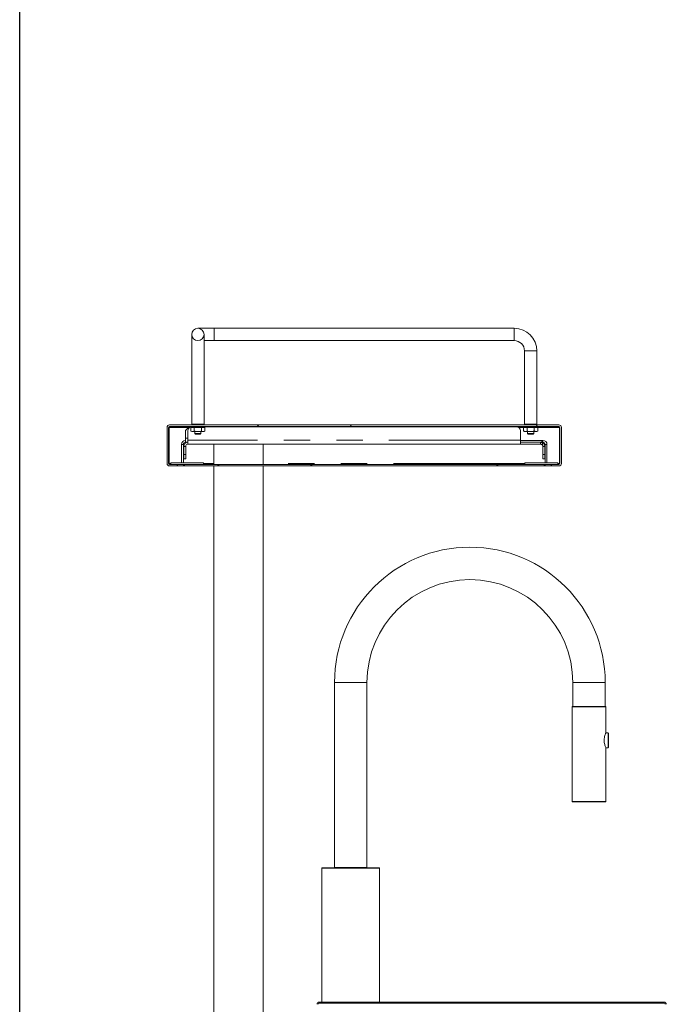
# Model space of a CAD drawing. Units: inches. Extents: x 6 to 170, y 6 to 130.
# Drawn here: x 6 to 26, y 38 to 68 of the extents above; entities that cross this region are included whole.
import ezdxf

# ---------------------------------------------------------------- set-up
doc = ezdxf.new("R2010")
doc.units = ezdxf.units.IN
doc.header["$LTSCALE"] = 16
doc.header["$MEASUREMENT"] = 0
doc.linetypes.add('PHANTOM', pattern=[0.5, 0.25, -0.05, 0.05, -0.05, 0.05, -0.05])

msp = doc.modelspace()

# ---------------------------------------------------------------- hatches: boundary and pattern name
at = {"linetype": 'Continuous', "lineweight": 0}
h = msp.add_hatch(dxfattribs=at)
h.set_pattern_fill('ANSI32', scale=16, style=0)
edge = h.paths.add_edge_path(flags=0)
edge.add_arc((11.4206462, 58.4474262), 0.1875, 0, 360)
h = msp.add_hatch(dxfattribs=at)
h.set_pattern_fill('ANSI32', scale=16, style=0)
edge = h.paths.add_edge_path(flags=0)
edge.add_line((22.1762308, 54.4954262), (22.1762308, 54.4474262))
edge.add_line((22.1762308, 54.4474262), (22.4041462, 54.4474262))
edge.add_arc((22.4041462, 54.5264262), 0.079, 270, 360)
edge.add_line((22.4831462, 54.5264262), (22.4831462, 55.6184262))
edge.add_arc((22.4041462, 55.6184262), 0.079, 0, 90)
edge.add_line((22.4041462, 55.6974262), (10.5621462, 55.6974262))
edge.add_arc((10.5621462, 55.6184262), 0.079, 90, 180)
edge.add_line((10.4831462, 55.6184262), (10.4831462, 54.5264262))
edge.add_arc((10.5621462, 54.5264262), 0.079, 180, 270)
edge.add_line((10.5621462, 54.4474262), (10.7900616, 54.4474262))
edge.add_line((10.7900616, 54.4474262), (10.7900616, 54.4954262))
edge.add_line((10.7900616, 54.4954262), (10.5621462, 54.4954262))
edge.add_arc((10.5621462, 54.5264262), 0.031, 180, 270, ccw=False)
edge.add_line((10.5311462, 54.5264262), (10.5311462, 55.6184262))
edge.add_arc((10.5621462, 55.6184262), 0.031, 90, 180, ccw=False)
edge.add_line((10.5621462, 55.6494262), (22.4041462, 55.6494262))
edge.add_arc((22.4041462, 55.6184262), 0.031, 0, 90, ccw=False)
edge.add_line((22.4351462, 55.6184262), (22.4351462, 54.5264262))
edge.add_arc((22.4041462, 54.5264262), 0.031, 270, 360, ccw=False)
edge.add_line((22.4041462, 54.4954262), (22.1762308, 54.4954262))
h = msp.add_hatch(dxfattribs=at)
h.set_pattern_fill('ANSI32', scale=16, style=0)
h.paths.add_polyline_path([(11.5933962, 54.5434262), (10.5933962, 54.5434262), (10.5933962, 54.4954262), (11.5933962, 54.4954262)], flags=0)
h = msp.add_hatch(dxfattribs=at)
h.set_pattern_fill('ANSI32', scale=16, style=0)
h.paths.add_polyline_path([(21.3728962, 54.4954262), (22.3728962, 54.4954262), (22.3728962, 54.5434262), (21.3728962, 54.5434262)], flags=0)
h = msp.add_hatch(dxfattribs=at)
h.set_pattern_fill('ANSI32', scale=16, style=0)
h.paths.add_polyline_path([(10.8012308, 54.4474262), (10.9831462, 54.4474262), (10.9831462, 54.4954262), (10.8012308, 54.4954262)], flags=0)
h = msp.add_hatch(dxfattribs=at)
h.set_pattern_fill('ANSI32', scale=16, style=0)
h.paths.add_polyline_path([(11.0143962, 54.4474262), (21.9518962, 54.4474262), (21.9518962, 54.4954262), (11.0143962, 54.4954262)], flags=0)
h = msp.add_hatch(dxfattribs=at)
h.set_pattern_fill('ANSI32', scale=16, style=0)
h.paths.add_polyline_path([(22.1650616, 54.4954262), (21.9831462, 54.4954262), (21.9831462, 54.4474262), (22.1650616, 54.4474262)], flags=0)
h = msp.add_hatch(dxfattribs=at)
h.set_pattern_fill('ANSI32', scale=16, style=0)
edge = h.paths.add_edge_path(flags=0)
edge.add_line((25.6371029, 37.6337008), (25.6726029, 37.6337008))
edge.add_line((25.6726029, 37.6337008), (25.6726029, 38.0672008))
edge.add_arc((25.6061029, 38.0672008), 0.0665, 0, 90)
edge.add_line((25.6061029, 38.1337008), (15.1141029, 38.1337008))
edge.add_arc((15.1141029, 38.0672008), 0.0665, 90, 180)
edge.add_line((15.0476029, 38.0672008), (15.0476029, 36.6845758))
edge.add_arc((15.1141029, 36.6845758), 0.0665, 180, 270)
edge.add_line((15.1141029, 36.6180758), (15.1726029, 36.6180758))
edge.add_line((15.1726029, 36.6180758), (15.1726029, 36.6535758))
edge.add_line((15.1726029, 36.6535758), (15.1141029, 36.6535758))
edge.add_arc((15.1141029, 36.6845758), 0.031, 180, 270, ccw=False)
edge.add_line((15.0831029, 36.6845758), (15.0831029, 38.0672008))
edge.add_arc((15.1141029, 38.0672008), 0.031, 90, 180, ccw=False)
edge.add_line((15.1141029, 38.0982008), (25.6061029, 38.0982008))
edge.add_arc((25.6061029, 38.0672008), 0.031, 0, 90, ccw=False)
edge.add_line((25.6371029, 38.0672008), (25.6371029, 37.6337008))

# ---------------------------------------------------------------- linework, layer by layer
at = {"color": 7, "linetype": 'Continuous', "lineweight": 30}
msp.add_line((6, 6.0487771), (6, 130), dxfattribs=at)
at = {"color": 7, "linetype": 'Continuous', "lineweight": 15}
for p, q in [((11.2331457, 58.4474272), (11.2331457, 55.7174265)), ((11.9206466, 58.6349261), (11.4206457, 58.6349261)), ((11.6081458, 55.7174265), (11.6081458, 58.4474272)), ((21.045646, 58.6349261), (11.9206466, 58.6349261)), ((11.6081458, 58.259926), (11.9206466, 58.259926)), ((11.9206466, 58.259926), (21.045646, 58.259926)), ((21.3581462, 57.9474264), (21.3581462, 55.7174265)), ((21.7331463, 55.7174265), (21.7331463, 57.9474264)), ((10.4831456, 54.5264272), (10.4831456, 55.6184265)), ((10.5311461, 54.5264272), (10.5311461, 55.6184265)), ((10.5491848, 55.646375), (10.5452882, 55.6184265)), ((10.5452882, 55.6184265), (10.5452882, 54.5264272)), ((22.4041462, 55.6974261), (10.5621464, 55.6974261)), ((22.4041462, 55.6494256), (10.5621464, 55.6494256)), ((11.0461467, 55.5244272), (11.1711463, 55.6494256)), ((11.0461467, 55.5244272), (11.0461467, 55.2886767)), ((11.1134589, 55.5159253), (11.1134589, 55.2291753)), ((11.2041401, 55.506703), (11.2041401, 55.6181754)), ((11.3123929, 55.6181754), (11.2041401, 55.6181754)), ((11.2041401, 55.506703), (11.2331457, 55.493177)), ((11.2175206, 55.6338627), (11.2610191, 55.622207)), ((11.2245382, 55.6338627), (11.2175218, 55.6338627)), ((11.2331457, 55.7174265), (11.2531461, 55.6974261)), ((11.2331457, 55.7174265), (11.6081458, 55.7174265)), ((11.2582665, 55.493177), (11.2331457, 55.493177)), ((11.2931035, 55.6338627), (11.256097, 55.6338627)), ((11.3123929, 55.506703), (11.2582665, 55.493177)), ((11.4206457, 55.493177), (11.2582665, 55.493177)), ((11.5802735, 55.622207), (11.2610191, 55.622207)), ((11.3060511, 55.622207), (11.3060511, 55.6181754)), ((11.3123929, 55.506703), (11.3123929, 55.6181754)), ((11.5288997, 55.6181754), (11.3123929, 55.6181754)), ((11.3256467, 55.6494256), (11.3256467, 55.6435191)), ((11.3256467, 55.493177), (11.3256467, 55.4361771)), ((11.3256467, 55.4361771), (11.345646, 55.4161767)), ((11.3256467, 55.4361771), (11.5156459, 55.4361771)), ((11.410385, 55.6338627), (11.3575246, 55.6338627)), ((11.5830261, 55.493177), (11.4206457, 55.493177)), ((11.5315866, 55.6338627), (11.4830628, 55.6338627)), ((11.4956467, 55.4161767), (11.5156459, 55.4361771)), ((11.5156459, 55.4361771), (11.5156459, 55.493177)), ((11.5288997, 55.506703), (11.5288997, 55.6181754)), ((11.6371526, 55.6181754), (11.5288997, 55.6181754)), ((11.5352415, 55.6181754), (11.5352415, 55.622207)), ((11.5802735, 55.622207), (11.6243352, 55.6340152)), ((11.6371526, 55.506703), (11.5830261, 55.493177)), ((11.6081458, 55.493177), (11.5830261, 55.493177)), ((11.6104126, 55.6338627), (11.5847603, 55.6338627)), ((11.5881465, 55.6974261), (11.6081458, 55.7174265)), ((11.6074441, 55.6462764), (11.6115977, 55.6473629)), ((11.6081458, 55.493177), (11.6371526, 55.506703)), ((21.1099967, 55.6409261), (11.6218783, 55.6409261)), ((11.6371526, 55.506703), (11.6371526, 55.6181754)), ((21.0768962, 55.6494256), (21.0853963, 55.6409261)), ((21.2349964, 55.5159253), (21.2349964, 55.2291753)), ((21.32914, 55.506703), (21.32914, 55.6181754)), ((21.4373928, 55.6181754), (21.32914, 55.6181754)), ((21.32914, 55.506703), (21.3581462, 55.493177)), ((21.3425211, 55.6338627), (21.386019, 55.622207)), ((21.3495388, 55.6338627), (21.3425217, 55.6338627)), ((21.3581462, 55.7174265), (21.3781461, 55.6974261)), ((21.3581462, 55.7174265), (21.7331463, 55.7174265)), ((21.3832664, 55.493177), (21.3581462, 55.493177)), ((21.4181035, 55.6338627), (21.3810975, 55.6338627)), ((21.4373928, 55.506703), (21.3832664, 55.493177)), ((21.5456463, 55.493177), (21.3832664, 55.493177)), ((21.7052735, 55.622207), (21.386019, 55.622207)), ((21.4310516, 55.622207), (21.4310516, 55.6181754)), ((21.4373928, 55.506703), (21.4373928, 55.6181754)), ((21.6538991, 55.6181754), (21.4373928, 55.6181754)), ((21.4506461, 55.6494256), (21.4506461, 55.6435191)), ((21.4506461, 55.493177), (21.4506461, 55.4361771)), ((21.4506461, 55.4361771), (21.4706465, 55.4161767)), ((21.4506461, 55.4361771), (21.6406464, 55.4361771)), ((21.535385, 55.6338627), (21.4825252, 55.6338627)), ((21.7080261, 55.493177), (21.5456463, 55.493177)), ((21.6565866, 55.6338627), (21.6080634, 55.6338627)), ((21.620646, 55.4161767), (21.6406464, 55.4361771)), ((21.6406464, 55.4361771), (21.6406464, 55.493177)), ((21.6538991, 55.506703), (21.6538991, 55.6181754)), ((21.7621525, 55.6181754), (21.6538991, 55.6181754)), ((21.6602409, 55.6181754), (21.6602409, 55.622207)), ((21.7052735, 55.622207), (21.7493352, 55.6340152)), ((21.7621525, 55.506703), (21.7080261, 55.493177)), ((21.7331463, 55.493177), (21.7080261, 55.493177)), ((21.735412, 55.6338627), (21.7097597, 55.6338627)), ((21.7131465, 55.6974261), (21.7331463, 55.7174265)), ((21.732444, 55.6462764), (21.7365982, 55.6473629)), ((21.7331463, 55.493177), (21.7621525, 55.506703)), ((21.7621525, 55.506703), (21.7621525, 55.6181754)), ((22.4210041, 55.6184265), (22.4171348, 55.6461826)), ((22.4210041, 55.6184265), (22.4210041, 54.5264272)), ((22.4351461, 54.5264272), (22.4351461, 55.6184265)), ((22.4831461, 54.5264272), (22.4831461, 55.6184265)), ((11.0461467, 55.2886767), (11.0461467, 55.1661751)), ((11.1134589, 55.1661751), (11.0461467, 55.1661751)), ((11.1134589, 55.2291753), (11.1134589, 55.1066761)), ((11.4956467, 55.4161767), (11.345646, 55.4161767)), ((21.2349964, 55.2291753), (21.2349964, 55.1066761)), ((21.2349964, 55.2256765), (21.8862704, 55.2256765)), ((21.2349964, 55.1661751), (21.8428106, 55.1661751)), ((21.620646, 55.4161767), (21.4706465, 55.4161767)), ((21.8528337, 55.1661751), (21.8428106, 55.1661751)), ((21.8862704, 55.1661751), (21.8862704, 55.2256765)), ((21.8862704, 55.2256765), (21.9201465, 55.2256765)), ((21.8862704, 55.1661751), (21.9201465, 55.1661751)), ((10.9236462, 55.1031772), (10.9236462, 54.5434262)), ((10.9831465, 55.1031772), (10.9831465, 54.5434262)), ((10.9909584, 54.7911751), (10.9909584, 55.0436758)), ((11.0504586, 54.7911751), (11.0504586, 55.0436758)), ((21.2349964, 55.1066761), (11.1134589, 55.1066761)), ((11.9036064, 55.1066761), (11.9036064, 54.4954257)), ((13.4036066, 54.4954257), (13.4036066, 55.1066761)), ((21.2349964, 55.1066761), (21.8428106, 55.1066761)), ((21.8428106, 55.1066761), (21.8528337, 55.1066761)), ((21.9158339, 54.7911751), (21.9158339, 55.0436758)), ((21.9753336, 54.7911751), (21.9753336, 55.0436758)), ((21.9831461, 54.5434262), (21.9831461, 55.1031772)), ((22.0426463, 54.5434262), (22.0426463, 55.1031772)), ((11.5933959, 54.5434262), (10.5933966, 54.5434262)), ((10.5933966, 54.5434262), (10.5933966, 54.4954257)), ((10.9909584, 54.7911751), (10.9909584, 54.6661766)), ((10.9909584, 54.6661766), (11.0504586, 54.6661766)), ((11.0504586, 54.6661766), (11.0504586, 54.7911751)), ((11.5933959, 54.4954257), (11.5933959, 54.5434262)), ((21.372896, 54.5434262), (21.372896, 54.4954257)), ((22.3728962, 54.5434262), (21.372896, 54.5434262)), ((21.9158339, 54.7911751), (21.9158339, 54.6661766)), ((21.9158339, 54.6661766), (21.9753336, 54.6661766)), ((21.9753336, 54.6661766), (21.9753336, 54.7911751)), ((22.3728962, 54.4954257), (22.3728962, 54.5434262)), ((10.7900614, 54.4954257), (10.5621464, 54.4954257)), ((10.7900614, 54.4474252), (10.5621464, 54.4474252)), ((11.5933959, 54.4954257), (10.5933966, 54.4954257)), ((10.7900614, 54.4954257), (10.7900614, 54.4474252)), ((10.7900614, 54.4474252), (10.8012303, 54.4474252)), ((10.8012303, 54.4474252), (10.8012303, 54.4954257)), ((10.9831465, 54.4954257), (10.8012303, 54.4954257)), ((10.9831465, 54.4474252), (10.8012303, 54.4474252)), ((10.9831465, 54.4474252), (10.9831465, 54.4954257)), ((10.9831465, 54.4474252), (10.9972885, 54.4474252)), ((10.9972885, 54.4954257), (10.9972885, 54.4474252)), ((10.9972885, 54.4474252), (11.0143967, 54.4474252)), ((11.0143967, 54.4954257), (11.0143967, 54.4474252)), ((21.9518959, 54.4954257), (11.0143967, 54.4954257)), ((21.9518959, 54.4474252), (11.0143967, 54.4474252)), ((11.9036064, 54.4474252), (11.9036064, 37.5993252)), ((13.4036066, 37.5993252), (13.4036066, 54.4474252)), ((22.3728962, 54.4954257), (21.372896, 54.4954257)), ((21.9518959, 54.4474252), (21.9518959, 54.4954257)), ((21.9518959, 54.4474252), (21.9690041, 54.4474252)), ((21.9690041, 54.4474252), (21.9690041, 54.4954257)), ((21.9690041, 54.4474252), (21.9831461, 54.4474252)), ((21.9831461, 54.4954257), (21.9831461, 54.4474252)), ((21.9831461, 54.4954257), (22.1650617, 54.4954257)), ((21.9831461, 54.4474252), (22.1650617, 54.4474252)), ((22.1650617, 54.4954257), (22.1650617, 54.4474252)), ((22.1650617, 54.4474252), (22.1762308, 54.4474252)), ((22.1762308, 54.4954257), (22.4041462, 54.4954257)), ((22.1762308, 54.4474252), (22.1762308, 54.4954257)), ((22.1762308, 54.4474252), (22.4041462, 54.4474252)), ((15.5781026, 47.8563248), (15.5781026, 42.2343256)), ((16.564103, 42.2343256), (16.564103, 47.8563248)), ((22.828103, 47.8563248), (22.828103, 47.1243258)), ((23.8141028, 47.1243258), (23.8141028, 47.8563248)), ((22.8081028, 47.1143268), (22.8081028, 44.2343254)), ((22.8181031, 47.1243258), (23.824103, 47.1243258)), ((23.8341029, 46.3222151), (23.8341029, 47.1143268)), ((23.8991028, 46.3243259), (23.8331942, 46.3243259)), ((23.909103, 46.3143257), (23.909103, 45.8843263)), ((23.8328534, 45.8743261), (23.8991028, 45.8743261)), ((23.8341029, 44.2343254), (23.8341029, 45.8771925)), ((23.824103, 44.2243264), (22.8181031, 44.2243264)), ((15.1961025, 42.2143263), (15.1961025, 40.0993259)), ((15.2061027, 42.2243254), (16.9361029, 42.2243254)), ((16.9461031, 38.1337008), (16.9461031, 42.2143263)), ((15.1961025, 40.0993259), (15.1961025, 38.1337008)), ((25.606103, 38.1337008), (15.1141027, 38.1337008)), ((25.606103, 38.0982009), (15.1141027, 38.0982009))]:
    msp.add_line(p, q, dxfattribs=at)
at = {"color": 8, "linetype": 'PHANTOM', "lineweight": 0}
for p, q in [((11.9206466, 58.259926), (11.9206466, 58.6349261)), ((21.045646, 58.259926), (21.045646, 58.6349261)), ((21.3581462, 57.9474264), (21.7331463, 57.9474264)), ((10.5452882, 55.6184265), (11.140146, 55.6184265)), ((21.1815417, 55.6184265), (21.4310516, 55.6184265)), ((21.6602409, 55.6184265), (22.4210041, 55.6184265)), ((11.1134589, 55.2886767), (11.0461467, 55.2886767)), ((21.2349964, 55.2291753), (11.1134589, 55.2291753)), ((21.8428106, 55.1661751), (21.8428106, 55.1066761)), ((21.9025971, 55.0823109), (21.9025971, 55.1556129)), ((21.9201465, 55.1661751), (21.9201465, 55.2256765)), ((10.9831465, 55.1031772), (10.9236462, 55.1031772)), ((10.9909584, 55.0436758), (11.0504586, 55.0436758)), ((21.9158339, 55.0436758), (21.9753336, 55.0436758)), ((21.9831461, 55.1031772), (22.0426463, 55.1031772)), ((10.5933966, 54.5264272), (10.5452882, 54.5264272)), ((11.0504586, 54.7911751), (10.9909584, 54.7911751)), ((11.9036064, 54.5264272), (11.5933959, 54.5264272)), ((21.372896, 54.5264272), (13.4036066, 54.5264272)), ((21.9753336, 54.7911751), (21.9158339, 54.7911751)), ((22.4210041, 54.5264272), (22.3728962, 54.5264272)), ((15.5781026, 47.8563248), (16.564103, 47.8563248)), ((23.8141028, 47.8563248), (22.828103, 47.8563248)), ((23.8341029, 47.1143268), (22.8081028, 47.1143268)), ((23.8991028, 45.8743261), (23.8991028, 46.3243259)), ((22.8081028, 44.2343254), (23.8341029, 44.2343254)), ((16.9461031, 42.2143263), (15.1961025, 42.2143263)), ((15.5781026, 42.2343256), (16.564103, 42.2343256))]:
    msp.add_line(p, q, dxfattribs=at)
at = {"color": 7, "linetype": 'Continuous', "lineweight": 15}
msp.add_circle((11.4206462, 58.4474262), 0.1875, dxfattribs=at)
for centre, radius, start, end in [((21.0456462, 57.9474262), 0.6875, 0, 90), ((21.0456462, 57.9474262), 0.3125, 0, 90), ((10.5621462, 55.6184262), 0.079, 90, 180), ((10.5621462, 55.6184262), 0.031, 90, 180), ((11.2384587, 55.5159262), 0.125, 99.40014928, 180), ((21.1099965, 55.5159262), 0.125, 0, 90), ((22.4041462, 55.6184262), 0.079, 0, 90), ((22.4041462, 55.6184262), 0.031, 0, 90), ((11.0461462, 55.1031762), 0.1225, 90, 180), ((11.0461462, 55.1031762), 0.063, 90, 180), ((11.1134587, 55.0436762), 0.1225, 90, 180), ((21.8528337, 55.0436762), 0.1225, 0, 66.03153114), ((21.9201462, 55.1031762), 0.1225, 0, 90), ((21.9201462, 55.1031762), 0.063, 0, 90), ((11.1134587, 55.0436762), 0.063, 90, 180), ((21.8528337, 55.0436762), 0.063, 0, 37.82391418), ((10.5621462, 54.5264262), 0.079, 180, 270), ((10.5621462, 54.5264262), 0.031, 180, 270), ((22.4041462, 54.5264262), 0.031, 270, 0), ((22.4041462, 54.5264262), 0.079, 270, 0), ((19.6961029, 47.8563258), 4.118, 0, 180), ((19.6961029, 47.8563258), 3.132, 0, 180), ((22.8181029, 47.1143258), 0.01, 90, 180), ((23.8241029, 47.1143258), 0.01, 0, 90), ((23.8991029, 46.3143258), 0.01, 0, 90), ((23.8991029, 45.8843258), 0.01, 270, 0), ((22.8181029, 44.2343258), 0.01, 180, 270), ((23.8241029, 44.2343258), 0.01, 270, 0), ((15.2061029, 42.2143258), 0.01, 90, 180), ((15.5681029, 42.2343258), 0.01, 270, 0), ((16.5741029, 42.2343258), 0.01, 180, 270), ((16.9361029, 42.2143258), 0.01, 0, 90), ((15.1141029, 38.0672008), 0.0665, 90, 180), ((15.1141029, 38.0672008), 0.031, 90, 180), ((25.6061029, 38.0672008), 0.0665, 0, 90), ((25.6061029, 38.0672008), 0.031, 0, 90)]:
    msp.add_arc(centre, radius, start, end, dxfattribs=at)
for points, knots in [([(10.5621464, 55.6494256), (10.5607415, 55.6489602), (10.5579317, 55.6480294), (10.5537174, 55.6408596), (10.5495029, 55.6306123), (10.546693, 55.6224883), (10.5452882, 55.6184265)], [0, 0, 0, 0, 0.2499984692, 0.5000145033, 0.7500185231, 1, 1, 1, 1]), ([(11.2582665, 55.493177), (11.249845, 55.4937594), (11.231607, 55.4950206), (11.213751, 55.5026152), (11.2041401, 55.506703)], [0, 0, 0, 0, 0.4617544334, 1, 1, 1, 1]), ([(11.2216929, 55.6494256), (11.2211246, 55.6473069), (11.2197338, 55.6421218), (11.2183438, 55.6369319), (11.2175218, 55.6338627)], [0, 0, 0, 0, 0.4086230887, 1, 1, 1, 1]), ([(11.2359101, 55.6314973), (11.2348227, 55.6317831), (11.232648, 55.6323547), (11.2294567, 55.6330802), (11.2267919, 55.6336013), (11.2252085, 55.6338386), (11.2247018, 55.6338568), (11.2245382, 55.6338627)], [0, 0, 0, 0, 0.2233316478, 0.4466798966, 0.6700814135, 0.8935222119, 1, 1, 1, 1]), ([(11.2287035, 55.6494256), (11.2291035, 55.6493987), (11.2299036, 55.6493449), (11.2323091, 55.6489177), (11.2352828, 55.6482862), (11.2376272, 55.6477069), (11.2388419, 55.6473966), (11.2389736, 55.6473629)], [0, 0, 0, 0, 0.24270787672, 0.48543700758, 0.72811558988, 0.97052019657, 1, 1, 1, 1]), ([(11.2576024, 55.6314973), (11.259062, 55.6309675), (11.2626988, 55.6296473), (11.2663552, 55.6277681), (11.2675353, 55.6262814), (11.2656243, 55.625655), (11.2611132, 55.6259323), (11.2545787, 55.6270125), (11.2466048, 55.6287417), (11.2401236, 55.630366), (11.2366048, 55.6313108), (11.2359101, 55.6314973)], [0, 0, 0, 0, 0.0891508205, 0.2221340882, 0.3525391826, 0.477672149, 0.5984005748, 0.7182378924, 0.840965501, 0.9685999715, 1, 1, 1, 1]), ([(11.2389736, 55.6473629), (11.23995, 55.6471107), (11.2439123, 55.6460873), (11.2508231, 55.6444414), (11.2556458, 55.643578), (11.2579673, 55.6431624)], [0, 0, 0, 0, 0.1450153608, 0.5884540179, 1, 1, 1, 1]), ([(11.256097, 55.6338627), (11.2555246, 55.6338357), (11.2543797, 55.6337818), (11.2539762, 55.6333555), (11.2546395, 55.6327198), (11.2560413, 55.6320566), (11.257222, 55.6316336), (11.2576024, 55.6314973)], [0, 0, 0, 0, 0.2234531986, 0.446912989, 0.670399557, 0.8938218844, 1, 1, 1, 1]), ([(11.2591652, 55.6494256), (11.2587639, 55.6473069), (11.2577818, 55.6421217), (11.2567231, 55.6369319), (11.256097, 55.6338627)], [0, 0, 0, 0, 0.4086172079, 1, 1, 1, 1]), ([(11.3065779, 55.6314973), (11.3057615, 55.6317831), (11.3041287, 55.6323547), (11.3008935, 55.6330802), (11.297534, 55.6336013), (11.2948697, 55.6338385), (11.2935343, 55.6338568), (11.2931035, 55.6338627)], [0, 0, 0, 0, 0.22334253397, 0.44669031615, 0.67010835641, 0.89357095559, 1, 1, 1, 1]), ([(11.2961342, 55.6494256), (11.2970806, 55.6493987), (11.2989734, 55.6493449), (11.3023623, 55.6489177), (11.305677, 55.648286), (11.3077657, 55.6477076), (11.3086992, 55.6473966), (11.3088002, 55.6473629)], [0, 0, 0, 0, 0.24275920548, 0.48549484896, 0.72816931593, 0.97058231953, 1, 1, 1, 1]), ([(11.350859, 55.6314973), (11.3512269, 55.6309676), (11.3521431, 55.6296483), (11.3507838, 55.6277679), (11.3464522, 55.6262815), (11.3397892, 55.625655), (11.331796, 55.6259324), (11.3232841, 55.6270121), (11.3149932, 55.6287428), (11.3095452, 55.6303633), (11.3070662, 55.6313107), (11.3065779, 55.6314973)], [0, 0, 0, 0, 0.08922679525, 0.22221225006, 0.35261469066, 0.47774037689, 0.59847911492, 0.71832222281, 0.84103887109, 0.9686937453, 1, 1, 1, 1]), ([(11.3115399, 55.6494256), (11.3106567, 55.6493987), (11.3088902, 55.6493449), (11.3072974, 55.6489177), (11.3067459, 55.6482861), (11.3071616, 55.6477074), (11.3076142, 55.6473966), (11.3076632, 55.6473629)], [0, 0, 0, 0, 0.2426961012, 0.4854608247, 0.7281404645, 0.9705606374, 1, 1, 1, 1]), ([(11.3088002, 55.6473629), (11.3095635, 55.64711), (11.3126644, 55.6460826), (11.3191813, 55.6444524), (11.3282338, 55.6429601), (11.3368177, 55.6423357), (11.3439854, 55.6426103), (11.3490255, 55.6436992), (11.3515682, 55.645096), (11.3514423, 55.6461528), (11.3513999, 55.6465088)], [0, 0, 0, 0, 0.0506322995, 0.2056949392, 0.3577580967, 0.503673585, 0.6444575338, 0.7841982152, 0.9273025751, 1, 1, 1, 1]), ([(11.4206457, 55.493177), (11.3934786, 55.4946742), (11.3570129, 55.4966838), (11.3214589, 55.5046673), (11.3123929, 55.506703)], [0, 0, 0, 0, 0.7450062722, 1, 1, 1, 1]), ([(11.3575246, 55.6338627), (11.3564892, 55.6338357), (11.3544183, 55.6337818), (11.3520889, 55.6333555), (11.3507006, 55.6327198), (11.3504326, 55.6320567), (11.3507551, 55.6316336), (11.350859, 55.6314973)], [0, 0, 0, 0, 0.2234252079, 0.4468802101, 0.6703679978, 0.8938172811, 1, 1, 1, 1]), ([(11.350859, 55.6314973), (11.3509948, 55.6344919), (11.3512347, 55.6397815), (11.3513859, 55.6450688), (11.3514515, 55.6473629)], [0, 0, 0, 0, 0.5661169467, 1, 1, 1, 1]), ([(11.3514515, 55.6473629), (11.3514164, 55.6476389), (11.351346, 55.6481909), (11.3526629, 55.6488526), (11.354877, 55.6492934), (11.3569863, 55.6494206), (11.3581822, 55.6494251), (11.3583178, 55.6494256)], [0, 0, 0, 0, 0.2419864871, 0.4839910001, 0.726280576, 0.9689501497, 1, 1, 1, 1]), ([(11.4208147, 55.6314973), (11.4205815, 55.6317831), (11.4201152, 55.6323548), (11.4180716, 55.6330802), (11.4153002, 55.6336013), (11.4125745, 55.6338385), (11.4109192, 55.6338568), (11.410385, 55.6338627)], [0, 0, 0, 0, 0.2233186912, 0.4466720726, 0.6700830367, 0.8935460603, 1, 1, 1, 1]), ([(11.4111254, 55.6494256), (11.4122564, 55.6493987), (11.4145181, 55.649345), (11.4175956, 55.6489177), (11.4199853, 55.648286), (11.4210195, 55.6477073), (11.4213174, 55.6473966), (11.4213497, 55.6473629)], [0, 0, 0, 0, 0.2427523963, 0.4854488644, 0.7281118071, 0.9705511161, 1, 1, 1, 1]), ([(11.5288997, 55.506703), (11.5145855, 55.5035727), (11.4789487, 55.4957795), (11.4424712, 55.4941512), (11.4206457, 55.493177)], [0, 0, 0, 0, 0.4016709757, 1, 1, 1, 1]), ([(11.4707711, 55.6314973), (11.4699092, 55.6309691), (11.4677581, 55.6296507), (11.4619146, 55.6277734), (11.4537297, 55.6262836), (11.4448606, 55.6256553), (11.4364392, 55.6259291), (11.4291993, 55.627011), (11.4237518, 55.6287364), (11.4214129, 55.6303618), (11.4209138, 55.6313092), (11.4208147, 55.6314973)], [0, 0, 0, 0, 0.0889111531, 0.2219006745, 0.3523169753, 0.4774511882, 0.5981863983, 0.7180267517, 0.8407459065, 0.9683772417, 1, 1, 1, 1]), ([(11.4213497, 55.6473629), (11.4216089, 55.6471101), (11.4226605, 55.6460844), (11.4262468, 55.6444477), (11.4331615, 55.6429614), (11.4414969, 55.642335), (11.4501609, 55.6426121), (11.4582825, 55.6436929), (11.4651229, 55.6453526), (11.4680581, 55.6467111), (11.4694664, 55.6473629)], [0, 0, 0, 0, 0.0478721462, 0.1942393041, 0.3377766882, 0.4755113183, 0.6083861209, 0.7402929801, 0.875391726, 1, 1, 1, 1]), ([(11.4694664, 55.6473629), (11.4700812, 55.6476389), (11.4713108, 55.6481909), (11.4742128, 55.6488526), (11.4775035, 55.6492934), (11.4799309, 55.6494206), (11.4811401, 55.6494251), (11.481277, 55.6494256)], [0, 0, 0, 0, 0.2420203217, 0.4840366464, 0.7263563427, 0.9690082343, 1, 1, 1, 1]), ([(11.4830628, 55.6338627), (11.4819599, 55.6338357), (11.4797537, 55.6337818), (11.4763881, 55.6333555), (11.4734774, 55.6327199), (11.471644, 55.6320567), (11.4709838, 55.6316336), (11.4707711, 55.6314973)], [0, 0, 0, 0, 0.2234142038, 0.4468915368, 0.6704046402, 0.8938316283, 1, 1, 1, 1]), ([(11.5830261, 55.493177), (11.5746047, 55.4937594), (11.5563667, 55.4950206), (11.5385107, 55.5026152), (11.5288997, 55.506703)], [0, 0, 0, 0, 0.46175439735, 1, 1, 1, 1]), ([(11.5297527, 55.6494256), (11.530636, 55.6493987), (11.5324028, 55.6493449), (11.5339933, 55.6489177), (11.5345472, 55.6482861), (11.534131, 55.6477074), (11.5336784, 55.6473966), (11.5336294, 55.6473629)], [0, 0, 0, 0, 0.2427025659, 0.485433648, 0.728133223, 0.9705598532, 1, 1, 1, 1]), ([(11.571537, 55.6314973), (11.5697693, 55.6309676), (11.5653667, 55.6296481), (11.5572553, 55.6277677), (11.5483389, 55.6262816), (11.5406508, 55.625655), (11.5350198, 55.6259323), (11.5318231, 55.6270123), (11.5313079, 55.6287423), (11.5329803, 55.6303642), (11.5346575, 55.6313107), (11.5349881, 55.6314973)], [0, 0, 0, 0, 0.0892043245, 0.22217577, 0.3525926479, 0.4777187662, 0.5984547883, 0.7182887803, 0.8410178457, 0.968662142, 1, 1, 1, 1]), ([(11.5349881, 55.6314973), (11.5354265, 55.6317831), (11.5363032, 55.6323547), (11.5362325, 55.6330802), (11.5351084, 55.6336014), (11.5333626, 55.6338385), (11.5320199, 55.6338568), (11.5315866, 55.6338627)], [0, 0, 0, 0, 0.2233347592, 0.4466829627, 0.6700728009, 0.8935399885, 1, 1, 1, 1]), ([(11.5336294, 55.6473629), (11.5338083, 55.6450688), (11.5342208, 55.6397815), (11.5347107, 55.6344919), (11.5349881, 55.6314973)], [0, 0, 0, 0, 0.4338841147, 1, 1, 1, 1]), ([(11.5451573, 55.6494256), (11.54421, 55.6493989), (11.5423152, 55.6493454), (11.5389457, 55.6489157), (11.5359416, 55.6483642), (11.534391, 55.647913), (11.5337749, 55.6477337)], [0, 0, 0, 0, 0.2732567016, 0.5465698361, 0.8198140877, 1, 1, 1, 1]), ([(11.5339732, 55.6430662), (11.5353671, 55.6428108), (11.5381466, 55.6423016), (11.5451029, 55.6426213), (11.5531064, 55.6436913), (11.5614299, 55.6453498), (11.5664329, 55.6467101), (11.5688337, 55.6473629)], [0, 0, 0, 0, 0.2031288199, 0.4050238979, 0.6053959717, 0.8106414039, 1, 1, 1, 1]), ([(11.5688337, 55.6473629), (11.5698635, 55.6476389), (11.5719233, 55.6481909), (11.5753012, 55.6488525), (11.5784124, 55.6492934), (11.580228, 55.6494206), (11.5809917, 55.6494251), (11.5810784, 55.6494256)], [0, 0, 0, 0, 0.2420137568, 0.4840393441, 0.7263046094, 0.9689082575, 1, 1, 1, 1]), ([(11.5847603, 55.6338627), (11.5840107, 55.6338358), (11.5825116, 55.6337819), (11.5793957, 55.6333555), (11.5760759, 55.6327198), (11.5733756, 55.6320565), (11.5719851, 55.6316336), (11.571537, 55.6314973)], [0, 0, 0, 0, 0.2234928649, 0.446908158, 0.6703622177, 0.8937834151, 1, 1, 1, 1]), ([(11.6146682, 55.6314973), (11.6126728, 55.6309676), (11.607703, 55.6296482), (11.6004301, 55.6277679), (11.5941906, 55.6262815), (11.5906227, 55.625655), (11.5899318, 55.6259324), (11.5919952, 55.6270122), (11.5966057, 55.6287427), (11.6016445, 55.6303633), (11.6048538, 55.6313107), (11.6054858, 55.6314973)], [0, 0, 0, 0, 0.08922469618, 0.22221643046, 0.35262734391, 0.47775182555, 0.59848386667, 0.71832164344, 0.8410455612, 0.96869359776, 1, 1, 1, 1]), ([(11.6054858, 55.6314973), (11.6064293, 55.6317831), (11.6083158, 55.6323545), (11.6102433, 55.6330803), (11.6111957, 55.6336014), (11.6110966, 55.6338385), (11.6105795, 55.6338568), (11.6104126, 55.6338627)], [0, 0, 0, 0, 0.223379123, 0.4466764034, 0.6700750725, 0.8935447294, 1, 1, 1, 1]), ([(11.6104126, 55.6338627), (11.6096688, 55.6369319), (11.6084109, 55.6421217), (11.6071998, 55.6473069), (11.6067049, 55.6494256)], [0, 0, 0, 0, 0.5913833247, 1, 1, 1, 1]), ([(11.6125891, 55.6494256), (11.6121853, 55.6493973), (11.6113778, 55.6493405), (11.6092843, 55.6489804), (11.6076028, 55.6486112), (11.6069302, 55.6484635)], [0, 0, 0, 0, 0.3750492545, 0.749987584, 1, 1, 1, 1]), ([(11.6115977, 55.6473629), (11.6126494, 55.6476389), (11.6147528, 55.6481909), (11.6173173, 55.6488525), (11.6190583, 55.6492934), (11.6195746, 55.6494206), (11.6195961, 55.6494251), (11.6195985, 55.6494256)], [0, 0, 0, 0, 0.2420185075, 0.4840601589, 0.7263278023, 0.9689577966, 1, 1, 1, 1]), ([(11.6237708, 55.6338627), (11.6236616, 55.6338357), (11.6234431, 55.6337818), (11.6217661, 55.6333556), (11.6193052, 55.6327197), (11.6167692, 55.6320567), (11.6151801, 55.6316336), (11.6146682, 55.6314973)], [0, 0, 0, 0, 0.2234546414, 0.4469152301, 0.6703569658, 0.8938074038, 1, 1, 1, 1]), ([(11.6195985, 55.6494256), (11.6201668, 55.6473069), (11.6215575, 55.6421216), (11.6229483, 55.6369319), (11.6237708, 55.6338627)], [0, 0, 0, 0, 0.4086153935, 1, 1, 1, 1]), ([(21.3832664, 55.493177), (21.3748452, 55.4937594), (21.3566075, 55.4950207), (21.3387512, 55.5026152), (21.32914, 55.506703)], [0, 0, 0, 0, 0.4617492768, 1, 1, 1, 1]), ([(21.3466935, 55.6494256), (21.3461252, 55.6473069), (21.3447344, 55.6421217), (21.343344, 55.6369319), (21.3425217, 55.6338627)], [0, 0, 0, 0, 0.408620413, 1, 1, 1, 1]), ([(21.3609106, 55.6314973), (21.3598233, 55.6317831), (21.3576486, 55.6323547), (21.3544571, 55.6330802), (21.3517925, 55.6336014), (21.3502074, 55.6338385), (21.3497019, 55.6338568), (21.3495388, 55.6338627)], [0, 0, 0, 0, 0.2233161765, 0.446646499, 0.670034256, 0.8935495405, 1, 1, 1, 1]), ([(21.3537035, 55.6494256), (21.3541037, 55.6493987), (21.3549043, 55.649345), (21.3573092, 55.6489176), (21.3602825, 55.6482861), (21.362627, 55.6477074), (21.3638414, 55.6473966), (21.3639729, 55.6473629)], [0, 0, 0, 0, 0.2427177426, 0.485428891, 0.7281460693, 0.9705605305, 1, 1, 1, 1]), ([(21.3826029, 55.6314973), (21.3840623, 55.6309675), (21.3876991, 55.6296472), (21.3913541, 55.6277682), (21.3925352, 55.6262813), (21.3906255, 55.6256551), (21.3861126, 55.6259323), (21.3795789, 55.6270124), (21.371605, 55.628742), (21.3651238, 55.6303657), (21.3616051, 55.6313108), (21.3609106, 55.6314973)], [0, 0, 0, 0, 0.0891457433, 0.2221391302, 0.3525363292, 0.4776807739, 0.5984033608, 0.718242804, 0.8409637979, 0.9686080473, 1, 1, 1, 1]), ([(21.3639729, 55.6473629), (21.3649494, 55.6471107), (21.3689116, 55.6460873), (21.3758225, 55.6444414), (21.3806452, 55.643578), (21.3829666, 55.6431624)], [0, 0, 0, 0, 0.1450149124, 0.5884504147, 1, 1, 1, 1]), ([(21.3810975, 55.6338627), (21.3805249, 55.6338357), (21.3793794, 55.6337818), (21.3789762, 55.6333557), (21.3796395, 55.6327196), (21.3810417, 55.6320567), (21.3822226, 55.6316336), (21.3826029, 55.6314973)], [0, 0, 0, 0, 0.22345741776, 0.44695648238, 0.67038159369, 0.89383074865, 1, 1, 1, 1]), ([(21.3841652, 55.6494256), (21.3837638, 55.6473069), (21.3827816, 55.6421216), (21.3817234, 55.6369319), (21.3810975, 55.6338627)], [0, 0, 0, 0, 0.4086121663, 1, 1, 1, 1]), ([(21.4315773, 55.6314973), (21.4307611, 55.6317831), (21.4291284, 55.6323548), (21.4258937, 55.6330801), (21.4225343, 55.6336014), (21.4198704, 55.6338385), (21.4185345, 55.6338568), (21.4181035, 55.6338627)], [0, 0, 0, 0, 0.2233094053, 0.4466760399, 0.6700694814, 0.8935454925, 1, 1, 1, 1]), ([(21.4211347, 55.6494256), (21.422081, 55.6493987), (21.4239737, 55.6493449), (21.427362, 55.6489177), (21.4306774, 55.6482861), (21.4327648, 55.6477073), (21.4336995, 55.6473966), (21.4338007, 55.6473629)], [0, 0, 0, 0, 0.2427025413, 0.4854534792, 0.7281367042, 0.9705570864, 1, 1, 1, 1]), ([(21.475859, 55.6314973), (21.4762268, 55.6309676), (21.4771429, 55.6296485), (21.4757844, 55.6277677), (21.4714524, 55.6262816), (21.4647885, 55.625655), (21.456796, 55.6259323), (21.4482843, 55.6270123), (21.4399928, 55.6287424), (21.4345459, 55.6303638), (21.4320659, 55.6313107), (21.4315773, 55.6314973)], [0, 0, 0, 0, 0.0892339403, 0.2222070001, 0.3526211085, 0.4777473465, 0.598477512, 0.7183109038, 0.8410419752, 0.9686803418, 1, 1, 1, 1]), ([(21.4365404, 55.6494256), (21.4356567, 55.6493987), (21.4338895, 55.649345), (21.4322982, 55.6489176), (21.4317463, 55.6482861), (21.4321597, 55.6477071), (21.432614, 55.6473966), (21.4326632, 55.6473629)], [0, 0, 0, 0, 0.2427451213, 0.485430281, 0.7280987293, 0.9705354368, 1, 1, 1, 1]), ([(21.4338007, 55.6473629), (21.4345638, 55.64711), (21.4376639, 55.6460825), (21.4441814, 55.6444524), (21.4532336, 55.6429601), (21.4618178, 55.6423357), (21.4689854, 55.6426103), (21.4740248, 55.6436992), (21.4765679, 55.6450959), (21.4764426, 55.6461528), (21.4764004, 55.6465088)], [0, 0, 0, 0, 0.050630016, 0.2056917841, 0.3577551006, 0.5036679951, 0.6444549636, 0.7841927883, 0.9273051026, 1, 1, 1, 1]), ([(21.5456463, 55.493177), (21.523821, 55.4941512), (21.4873437, 55.4957795), (21.4517071, 55.5035727), (21.4373928, 55.506703)], [0, 0, 0, 0, 0.5983268743, 1, 1, 1, 1]), ([(21.4825252, 55.6338627), (21.4814896, 55.6338358), (21.4794187, 55.6337819), (21.4770884, 55.6333554), (21.4757005, 55.6327199), (21.4754335, 55.6320568), (21.4757553, 55.6316336), (21.475859, 55.6314973)], [0, 0, 0, 0, 0.2234710862, 0.4468818294, 0.6704240987, 0.8938572785, 1, 1, 1, 1]), ([(21.475859, 55.6314973), (21.4759948, 55.6344918), (21.4762346, 55.6397814), (21.4763859, 55.6450688), (21.4764515, 55.6473629)], [0, 0, 0, 0, 0.56612505773, 1, 1, 1, 1]), ([(21.4764515, 55.6473629), (21.4764162, 55.6476389), (21.4763457, 55.6481908), (21.4776637, 55.6488527), (21.4798778, 55.6492934), (21.4819861, 55.6494206), (21.4831821, 55.6494251), (21.4833178, 55.6494256)], [0, 0, 0, 0, 0.24200493262, 0.48398771897, 0.72628272235, 0.96895284084, 1, 1, 1, 1]), ([(21.5458146, 55.6314973), (21.5455812, 55.6317831), (21.5451145, 55.6323546), (21.5430716, 55.6330802), (21.5403005, 55.6336014), (21.5375747, 55.6338385), (21.5359191, 55.6338568), (21.535385, 55.6338627)], [0, 0, 0, 0, 0.2233475987, 0.4466609974, 0.67004245, 0.893546413, 1, 1, 1, 1]), ([(21.5361248, 55.6494256), (21.5372558, 55.6493987), (21.5395178, 55.6493449), (21.5425955, 55.6489177), (21.5449853, 55.6482861), (21.5460206, 55.6477076), (21.546317, 55.6473966), (21.5463491, 55.6473629)], [0, 0, 0, 0, 0.2427401625, 0.4854899015, 0.7281922446, 0.9705866945, 1, 1, 1, 1]), ([(21.6538991, 55.506703), (21.6448332, 55.5046673), (21.6092793, 55.4966837), (21.5728136, 55.4946741), (21.5456463, 55.493177)], [0, 0, 0, 0, 0.25498844809, 1, 1, 1, 1]), ([(21.5957711, 55.6314973), (21.5949091, 55.6309691), (21.5927579, 55.6296507), (21.5869152, 55.6277733), (21.5787301, 55.6262836), (21.5698607, 55.6256554), (21.5614386, 55.625929), (21.5541994, 55.6270109), (21.5487514, 55.6287366), (21.546413, 55.6303615), (21.5459137, 55.6313092), (21.5458146, 55.6314973)], [0, 0, 0, 0, 0.08890547, 0.2218925538, 0.3523115106, 0.4774536144, 0.5981955122, 0.7180332176, 0.8407500864, 0.9683865625, 1, 1, 1, 1]), ([(21.5463491, 55.6473629), (21.5466085, 55.6471101), (21.5476608, 55.6460845), (21.5512471, 55.6444478), (21.5581621, 55.6429614), (21.5664973, 55.642335), (21.5751609, 55.6426121), (21.5832829, 55.6436929), (21.590122, 55.6453526), (21.5930577, 55.6467111), (21.5944663, 55.6473629)], [0, 0, 0, 0, 0.04787912765, 0.19425163246, 0.33778439538, 0.47551041028, 0.60839484513, 0.74029014751, 0.8753887242, 1, 1, 1, 1]), ([(21.5944663, 55.6473629), (21.5950809, 55.6476389), (21.5963102, 55.648191), (21.5992125, 55.6488525), (21.6025029, 55.6492934), (21.6049308, 55.6494206), (21.6061398, 55.6494251), (21.606277, 55.6494256)], [0, 0, 0, 0, 0.2419801827, 0.4840345604, 0.7263092882, 0.9689556677, 1, 1, 1, 1]), ([(21.6080634, 55.6338627), (21.60696, 55.6338358), (21.6047536, 55.6337819), (21.601388, 55.6333555), (21.5984776, 55.6327196), (21.5966443, 55.6320569), (21.5959838, 55.6316336), (21.5957711, 55.6314973)], [0, 0, 0, 0, 0.2234883597, 0.4469264816, 0.670398976, 0.893870407, 1, 1, 1, 1]), ([(21.7080261, 55.493177), (21.6996047, 55.4937594), (21.6813669, 55.4950206), (21.6635103, 55.5026152), (21.6538991, 55.506703)], [0, 0, 0, 0, 0.4617557142, 1, 1, 1, 1]), ([(21.6547521, 55.6494256), (21.6556355, 55.6493987), (21.6574023, 55.6493449), (21.6589945, 55.6489177), (21.6595461, 55.6482861), (21.6591328, 55.6477071), (21.6586786, 55.6473966), (21.6586293, 55.6473629)], [0, 0, 0, 0, 0.2427167002, 0.4854245939, 0.7280957242, 0.9705351111, 1, 1, 1, 1]), ([(21.6965375, 55.6314973), (21.6947699, 55.6309675), (21.6903668, 55.629648), (21.6822552, 55.627768), (21.6733386, 55.6262815), (21.6656506, 55.625655), (21.6600203, 55.6259323), (21.6568217, 55.6270123), (21.6563092, 55.6287425), (21.6579802, 55.6303642), (21.6596574, 55.6313107), (21.659988, 55.6314973)], [0, 0, 0, 0, 0.0892019426, 0.2221892478, 0.35259604, 0.4777229726, 0.5984604875, 0.7182887688, 0.8410101525, 0.9686604241, 1, 1, 1, 1]), ([(21.659988, 55.6314973), (21.6604263, 55.6317831), (21.661303, 55.6323548), (21.6612335, 55.6330801), (21.660108, 55.6336014), (21.6583625, 55.6338385), (21.6570198, 55.6338568), (21.6565866, 55.6338627)], [0, 0, 0, 0, 0.2233209214, 0.4466987658, 0.670066829, 0.893536922, 1, 1, 1, 1]), ([(21.6586293, 55.6473629), (21.6588083, 55.6450688), (21.6592207, 55.6397815), (21.6597107, 55.6344919), (21.659988, 55.6314973)], [0, 0, 0, 0, 0.4338821605, 1, 1, 1, 1]), ([(21.6701578, 55.6494256), (21.6692102, 55.6493989), (21.6673149, 55.6493454), (21.6639458, 55.6489157), (21.6609415, 55.6483642), (21.6593913, 55.647913), (21.6587754, 55.6477337)], [0, 0, 0, 0, 0.2732680006, 0.5465904928, 0.8198367445, 1, 1, 1, 1]), ([(21.6589731, 55.6430662), (21.6603674, 55.6428108), (21.6631475, 55.6423016), (21.6701026, 55.6426214), (21.6781066, 55.6436911), (21.6864297, 55.64535), (21.6914326, 55.6467102), (21.6938336, 55.6473629)], [0, 0, 0, 0, 0.20313159999, 0.40502706951, 0.60541008439, 0.8106284161, 1, 1, 1, 1]), ([(21.6938336, 55.6473629), (21.6948633, 55.6476389), (21.6969228, 55.648191), (21.700301, 55.6488526), (21.7034112, 55.6492934), (21.7052299, 55.6494206), (21.7059914, 55.6494251), (21.7060778, 55.6494256)], [0, 0, 0, 0, 0.2419852041, 0.4840247634, 0.7263549401, 0.96897432, 1, 1, 1, 1]), ([(21.7097597, 55.6338627), (21.7090105, 55.6338357), (21.7075121, 55.6337818), (21.7043958, 55.6333556), (21.7010757, 55.6327196), (21.6983753, 55.6320568), (21.6969852, 55.6316336), (21.6965375, 55.6314973)], [0, 0, 0, 0, 0.2234673644, 0.44692788804, 0.67038673129, 0.89385154961, 1, 1, 1, 1]), ([(21.7396682, 55.6314973), (21.7376725, 55.6309676), (21.7327026, 55.6296484), (21.7254301, 55.6277679), (21.7191912, 55.6262814), (21.7156216, 55.625655), (21.7149321, 55.6259324), (21.7169947, 55.6270122), (21.7216068, 55.6287426), (21.7266441, 55.6303634), (21.7298541, 55.6313107), (21.7304864, 55.6314973)], [0, 0, 0, 0, 0.0892332127, 0.2222187423, 0.3526169943, 0.4777528618, 0.5984795469, 0.7183181072, 0.8410438359, 0.9686902103, 1, 1, 1, 1]), ([(21.7304864, 55.6314973), (21.7314293, 55.6317831), (21.7333155, 55.6323549), (21.735244, 55.6330801), (21.7361956, 55.6336013), (21.7360958, 55.6338386), (21.7355788, 55.6338568), (21.735412, 55.6338627)], [0, 0, 0, 0, 0.22331402324, 0.4467006178, 0.67009706292, 0.89352344234, 1, 1, 1, 1]), ([(21.735412, 55.6338627), (21.7346681, 55.6369319), (21.7334103, 55.6421217), (21.7321992, 55.6473069), (21.7317043, 55.6494256)], [0, 0, 0, 0, 0.5913807264, 1, 1, 1, 1]), ([(21.7375891, 55.6494256), (21.7371855, 55.6493972), (21.7363785, 55.6493404), (21.7342839, 55.6489806), (21.7326029, 55.6486112), (21.7319307, 55.6484635)], [0, 0, 0, 0, 0.3750244428, 0.7500833639, 1, 1, 1, 1]), ([(21.7365982, 55.6473629), (21.7376497, 55.6476389), (21.7397527, 55.6481909), (21.7423167, 55.6488527), (21.7440589, 55.6492934), (21.744573, 55.6494206), (21.7445964, 55.6494251), (21.7445991, 55.6494256)], [0, 0, 0, 0, 0.2420047138, 0.484013097, 0.7263480624, 0.9690159398, 1, 1, 1, 1]), ([(21.7487708, 55.6338627), (21.7486615, 55.6338358), (21.7484429, 55.6337819), (21.7467666, 55.6333554), (21.7443049, 55.6327199), (21.741769, 55.6320566), (21.7401801, 55.6316336), (21.7396682, 55.6314973)], [0, 0, 0, 0, 0.2234513504, 0.4468752, 0.6703942535, 0.8938056931, 1, 1, 1, 1]), ([(21.7445991, 55.6494256), (21.7451674, 55.6473069), (21.7465581, 55.6421217), (21.7479485, 55.6369319), (21.7487708, 55.6338627)], [0, 0, 0, 0, 0.408620413, 1, 1, 1, 1]), ([(22.4210041, 55.6184265), (22.4195992, 55.6224883), (22.4167894, 55.6306123), (22.4125748, 55.6408595), (22.408361, 55.6480295), (22.4055511, 55.6489602), (22.4041462, 55.6494256)], [0, 0, 0, 0, 0.2499819478, 0.4999864385, 0.7500010599, 1, 1, 1, 1]), ([(21.9025971, 55.1556129), (21.8964126, 55.1580147), (21.8840322, 55.1628226), (21.8659337, 55.1658249), (21.8571377, 55.16606), (21.8528337, 55.1661751)], [0, 0, 0, 0, 0.3376384951, 0.6758965002, 1, 1, 1, 1]), ([(21.8528337, 55.1066761), (21.8567498, 55.1065097), (21.8645984, 55.1061763), (21.8795662, 55.1014485), (21.8929739, 55.093198), (21.8995817, 55.0857223), (21.9025971, 55.0823109)], [0, 0, 0, 0, 0.26932196469, 0.53977390248, 0.78998178346, 1, 1, 1, 1]), ([(10.5452882, 54.5264272), (10.5472709, 54.5182967), (10.5497994, 54.507928), (10.5523327, 54.4990678), (10.5528795, 54.4971552)], [0, 0, 0, 0, 0.7841417628, 1, 1, 1, 1]), ([(10.5452882, 54.5264272), (10.5481255, 54.5219661), (10.5536001, 54.5133583), (10.5617015, 54.50295), (10.5692052, 54.4965336), (10.5740619, 54.495774), (10.5762884, 54.4954257)], [0, 0, 0, 0, 0.2742928985, 0.5292481824, 0.7841768964, 1, 1, 1, 1]), ([(22.3900041, 54.4954257), (22.3928414, 54.4959868), (22.3983164, 54.4970693), (22.4064163, 54.5050397), (22.4139217, 54.5152855), (22.4187776, 54.5229245), (22.4210041, 54.5264272)], [0, 0, 0, 0, 0.2742720735, 0.5292400457, 0.7841412378, 1, 1, 1, 1]), ([(22.4134333, 54.4973124), (22.4144717, 54.5010578), (22.4170012, 54.510181), (22.4195196, 54.5204021), (22.4210041, 54.5264272)], [0, 0, 0, 0, 0.4105300719, 1, 1, 1, 1]), ([(23.8331875, 46.3222151), (23.8334725, 46.3228727), (23.8349883, 46.3263704), (23.8278243, 46.3100747), (23.8137703, 46.2746929), (23.7956539, 46.217767), (23.7823966, 46.1462077), (23.7811475, 46.0707056), (23.7909227, 46.0019911), (23.8073322, 45.9420919), (23.8240844, 45.8972772), (23.8341877, 45.8741257), (23.8331459, 45.876519), (23.8328528, 45.8771925)], [0, 0, 0, 0, 0.0226604065, 0.1205257652, 0.2199478074, 0.3270327288, 0.4382551127, 0.5416768261, 0.6374952749, 0.7376233246, 0.8469398713, 0.9569307149, 1, 1, 1, 1])]:
    msp.add_open_spline(points, degree=3, knots=knots, dxfattribs=at)
at = {"color": 8, "linetype": 'PHANTOM', "lineweight": 0}
for points, knots in [([(11.2245382, 55.6338627), (11.2253503, 55.6369318), (11.2267234, 55.6421215), (11.2281291, 55.6473068), (11.2287035, 55.6494256)], [0, 0, 0, 0, 0.5913929458, 1, 1, 1, 1]), ([(11.2389736, 55.6473629), (11.238525, 55.6450688), (11.2374912, 55.6397815), (11.2364816, 55.6344919), (11.2359101, 55.6314973)], [0, 0, 0, 0, 0.4338826153, 1, 1, 1, 1]), ([(11.2931035, 55.6338627), (11.2936729, 55.6369319), (11.2946358, 55.6421216), (11.2956996, 55.6473069), (11.2961342, 55.6494256)], [0, 0, 0, 0, 0.5913857284, 1, 1, 1, 1]), ([(11.3088002, 55.6473629), (11.3084624, 55.6450688), (11.307684, 55.6397815), (11.3069777, 55.6344919), (11.3065779, 55.6314973)], [0, 0, 0, 0, 0.4338822251, 1, 1, 1, 1]), ([(11.3583178, 55.6494256), (11.3582367, 55.6473069), (11.3580383, 55.6421217), (11.3577155, 55.6369319), (11.3575246, 55.6338627)], [0, 0, 0, 0, 0.4086168699, 1, 1, 1, 1]), ([(11.410385, 55.6338627), (11.4104945, 55.6369319), (11.4106795, 55.6421217), (11.4109961, 55.6473069), (11.4111254, 55.6494256)], [0, 0, 0, 0, 0.5913802733, 1, 1, 1, 1]), ([(11.4213497, 55.6473629), (11.4212512, 55.6450688), (11.421024, 55.6397815), (11.4208904, 55.6344919), (11.4208147, 55.6314973)], [0, 0, 0, 0, 0.4338842076, 1, 1, 1, 1]), ([(11.4707711, 55.6314973), (11.4705492, 55.6344919), (11.4701571, 55.6397816), (11.4696754, 55.6450688), (11.4694664, 55.6473629)], [0, 0, 0, 0, 0.5661140646, 1, 1, 1, 1]), ([(11.481277, 55.6494256), (11.4815471, 55.6473069), (11.4822082, 55.6421217), (11.4827452, 55.6369319), (11.4830628, 55.6338627)], [0, 0, 0, 0, 0.4086175801, 1, 1, 1, 1]), ([(11.5315866, 55.6338627), (11.5311943, 55.6369319), (11.530531, 55.6421216), (11.5299785, 55.6473069), (11.5297527, 55.6494256)], [0, 0, 0, 0, 0.59138775418, 1, 1, 1, 1]), ([(11.571537, 55.6314973), (11.5710419, 55.6344919), (11.5701675, 55.6397816), (11.5692373, 55.6450689), (11.5688337, 55.6473629)], [0, 0, 0, 0, 0.5661124082, 1, 1, 1, 1]), ([(11.5810784, 55.6494256), (11.5815961, 55.6473068), (11.5828631, 55.6421214), (11.5840553, 55.6369318), (11.5847603, 55.6338627)], [0, 0, 0, 0, 0.408603146, 1, 1, 1, 1]), ([(11.6146682, 55.6314973), (11.6140891, 55.6344919), (11.6130662, 55.6397816), (11.612042, 55.6450689), (11.6115977, 55.6473629)], [0, 0, 0, 0, 0.5661109626, 1, 1, 1, 1]), ([(21.3495388, 55.6338627), (21.3503502, 55.6369319), (21.3517224, 55.6421218), (21.3531288, 55.6473069), (21.3537035, 55.6494256)], [0, 0, 0, 0, 0.5913781247, 1, 1, 1, 1]), ([(21.3639729, 55.6473629), (21.3635246, 55.6450688), (21.3624912, 55.6397815), (21.361482, 55.6344918), (21.3609106, 55.6314973)], [0, 0, 0, 0, 0.4338807225, 1, 1, 1, 1]), ([(21.4181035, 55.6338627), (21.4186728, 55.6369319), (21.4196356, 55.6421217), (21.4206998, 55.6473069), (21.4211347, 55.6494256)], [0, 0, 0, 0, 0.59137975503, 1, 1, 1, 1]), ([(21.4338007, 55.6473629), (21.4334628, 55.6450688), (21.4326839, 55.6397815), (21.4319773, 55.6344919), (21.4315773, 55.6314973)], [0, 0, 0, 0, 0.4338840122, 1, 1, 1, 1]), ([(21.4833178, 55.6494256), (21.4832366, 55.6473069), (21.4830382, 55.6421218), (21.4827158, 55.6369319), (21.4825252, 55.6338627)], [0, 0, 0, 0, 0.4086253567, 1, 1, 1, 1]), ([(21.535385, 55.6338627), (21.5354948, 55.6369319), (21.5356806, 55.6421217), (21.5359959, 55.6473069), (21.5361248, 55.6494256)], [0, 0, 0, 0, 0.5913808483, 1, 1, 1, 1]), ([(21.5463491, 55.6473629), (21.5462508, 55.6450688), (21.5460241, 55.6397814), (21.5458904, 55.6344918), (21.5458146, 55.6314973)], [0, 0, 0, 0, 0.4338773279, 1, 1, 1, 1]), ([(21.5957711, 55.6314973), (21.5955488, 55.6344919), (21.5951561, 55.6397815), (21.5946751, 55.6450688), (21.5944663, 55.6473629)], [0, 0, 0, 0, 0.5661176213, 1, 1, 1, 1]), ([(21.606277, 55.6494256), (21.6065471, 55.6473069), (21.607208, 55.6421216), (21.6077455, 55.6369319), (21.6080634, 55.6338627)], [0, 0, 0, 0, 0.40861542659, 1, 1, 1, 1]), ([(21.6565866, 55.6338627), (21.6561947, 55.6369319), (21.655532, 55.6421218), (21.6549783, 55.6473069), (21.6547521, 55.6494256)], [0, 0, 0, 0, 0.5913762195, 1, 1, 1, 1]), ([(21.6965375, 55.6314973), (21.6960422, 55.6344919), (21.6951673, 55.6397815), (21.6942372, 55.6450688), (21.6938336, 55.6473629)], [0, 0, 0, 0, 0.5661145443, 1, 1, 1, 1]), ([(21.7060778, 55.6494256), (21.706596, 55.6473069), (21.7078642, 55.6421217), (21.7090553, 55.6369319), (21.7097597, 55.6338627)], [0, 0, 0, 0, 0.4086191416, 1, 1, 1, 1]), ([(21.7396682, 55.6314973), (21.739089, 55.6344919), (21.738066, 55.6397815), (21.7370423, 55.6450688), (21.7365982, 55.6473629)], [0, 0, 0, 0, 0.566115462, 1, 1, 1, 1])]:
    msp.add_open_spline(points, degree=3, knots=knots, dxfattribs=at)

doc.saveas('drawing.dxf')
